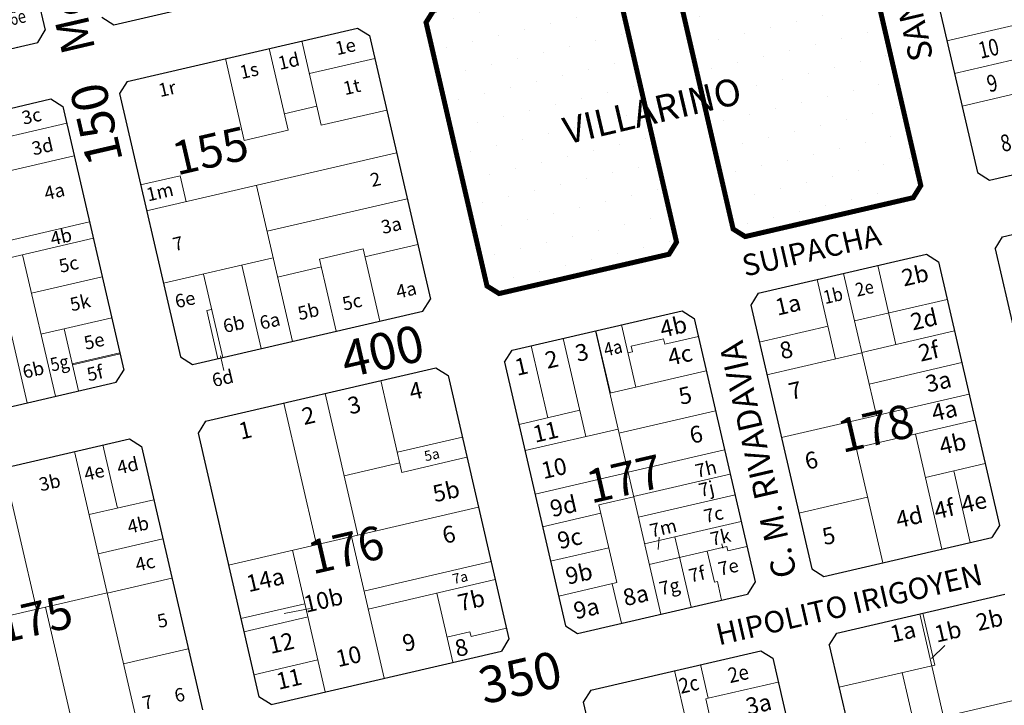
# Model space of a CAD drawing. Units: millimetres. Extents: x -10 to 4824, y 21 to 3886.
# Drawn here: x 2607 to 2900, y 1652 to 1856 of the extents above; entities that cross this region are included whole.
import ezdxf

# ---------------------------------------------------------------- set-up
doc = ezdxf.new("R2010")
doc.units = ezdxf.units.MM
for name, color, linetype, lineweight in [('ESPACIOVERDE', 3, 'Continuous', 9), ('Manzanas', 7, 'Continuous', 25), ('Nombres de Plaza', 7, 'Continuous', 15), ('NOMENCLCALLES', 7, 'Continuous', 20), ('NOMENCLMZ', 7, 'Continuous', 25), ('NOMENCPARCELAS', 7, 'Continuous', 9), ('NUMEROS', 1, 'Continuous', 20), ('PARCELAS', 7, 'Continuous', 9)]:
    doc.layers.add(name, color=color, linetype=linetype, lineweight=lineweight)
doc.styles.add('ROMAND', font='romand.shx', dxfattribs={"bigfont": 'bigfont.shx'})
doc.styles.add('STYLE1', font='romans.shx', dxfattribs={"width": 0.8, "height": 3})
doc.styles.add('STYLE11', font='romans.shx', dxfattribs={"height": 2})
doc.styles.add('STYLE2', font='romans.shx', dxfattribs={"height": 8})
doc.styles.add('STYLE9', font='romant.shx', dxfattribs={"height": 30})

msp = doc.modelspace()

# ---------------------------------------------------------------- hatches: boundary and pattern name
at = {"layer": 'ESPACIOVERDE'}
h = msp.add_hatch(dxfattribs=at)
h.set_pattern_fill('DOTS', color=3, scale=5, angle=13, style=0)
h.set_pattern_definition([(13, (-934.1, 235.347), (2.081482, 8.626837), [0, -7.9375])])
h.paths.add_polyline_path([(2784.44, 1868.44), (2780.84, 1870.68), (2779.16, 1870.29, -0.31103), (2783.97, 1865.89, -1), (2772.76, 1863.3, -0.31077), (2775.16, 1869.37), (2730.18, 1858.96), (2727.93, 1855.36), (2746.1, 1776.84), (2749.7, 1774.59), (2800.36, 1786.31), (2802.61, 1789.91)])
h.paths.add_polyline_path([(2819.48, 1793.81), (2823.08, 1791.57), (2873.19, 1803.16), (2875.43, 1806.76), (2875.04, 1808.47, -0.837242), (2863.73, 1807.91, -0.83684), (2874.14, 1812.36), (2857.27, 1885.28), (2853.67, 1887.53), (2803.56, 1875.94), (2801.31, 1872.34)])
h.paths.add_polyline_path([(2761.01, 1969.68), (2757.42, 1971.93), (2706.75, 1960.21), (2704.51, 1956.61), (2722.68, 1878.08), (2726.27, 1875.83), (2776.94, 1887.56), (2779.18, 1891.16)])
h.paths.add_polyline_path([(2796.06, 1895.06), (2799.66, 1892.81), (2845.26, 1903.36, -0.339053), (2839.86, 1907.82, -1), (2851.07, 1910.4, -0.338789), (2848.18, 1904.04), (2849.76, 1904.41), (2852.01, 1908), (2833.84, 1986.53), (2830.24, 1988.78), (2780.14, 1977.18), (2777.89, 1973.58)])
h.paths.add_polyline_path([(2754.78, 1851.14), (2775.43, 1855.91), (2772.06, 1870.53), (2751.41, 1865.76)], flags=9)
h.paths.add_polyline_path([(2768.81, 1816.69), (2833.52, 1831.89), (2830.78, 1843.57), (2766.07, 1828.37)], flags=9)
h.paths.add_polyline_path([(2843.96, 1796.64), (2864.6, 1801.4), (2861.23, 1816.02), (2840.58, 1811.25)], flags=24)
h.paths.add_polyline_path([(2761.34, 1920.22), (2801.21, 1929.58), (2798.46, 1941.26), (2758.6, 1931.9)], flags=9)
h.paths.add_polyline_path([(2794.7, 1965.85), (2815.35, 1970.61), (2811.98, 1985.23), (2791.33, 1980.46)], flags=9)
h.paths.add_polyline_path([(2818.26, 1896.73), (2838.91, 1901.49), (2835.53, 1916.11), (2814.88, 1911.34)], flags=25)

# ---------------------------------------------------------------- linework, layer by layer
at = {"layer": 'ESPACIOVERDE', "const_width": 1.5}
for points in [[(2801.31, 1872.34), (2803.56, 1875.94), (2853.67, 1887.53), (2857.27, 1885.28), (2875.43, 1806.76), (2873.19, 1803.16), (2823.08, 1791.57), (2819.48, 1793.81)], [(2727.93, 1855.36), (2730.18, 1858.96), (2780.84, 1870.68), (2784.44, 1868.44), (2802.61, 1789.91), (2800.36, 1786.31), (2749.7, 1774.59), (2746.1, 1776.84)]]:
    msp.add_lwpolyline(points, close=True, dxfattribs=at)
at = {"layer": 'Manzanas'}
for p, q in [((2596.23, 1931.55), (2614.4, 1853.03)), ((2874.14, 1889.19), (2892.31, 1810.66)), ((2857.27, 1885.28), (2875.43, 1806.76)), ((2857.27, 1885.28), (2875.43, 1806.76)), ((2634.87, 1854.69), (2703.55, 1870.58)), ((2801.31, 1872.34), (2819.48, 1793.81)), ((2784.44, 1868.44), (2802.61, 1789.91)), ((2730.18, 1858.96), (2727.93, 1855.36)), ((2631.27, 1856.93), (2634.87, 1854.69)), ((2727.93, 1855.36), (2746.1, 1776.84)), ((2612.15, 1849.43), (2614.4, 1853.03)), ((2638.77, 1837.81), (2707.46, 1853.7)), ((2638.77, 1837.81), (2707.46, 1853.7)), ((2707.46, 1853.7), (2711.06, 1851.46)), ((2707.46, 1853.7), (2711.06, 1851.46)), ((2541.13, 1833), (2612.15, 1849.43)), ((2711.06, 1851.46), (2729.23, 1772.93)), ((2711.06, 1851.46), (2729.23, 1772.93)), ((2638.77, 1837.81), (2636.53, 1834.21)), ((2638.77, 1837.81), (2636.53, 1834.21)), ((2545.03, 1816.12), (2616.05, 1832.56)), ((2616.05, 1832.56), (2619.65, 1830.31)), ((2636.53, 1834.21), (2654.69, 1755.69)), ((2636.53, 1834.21), (2654.69, 1755.69)), ((2619.65, 1830.31), (2637.82, 1751.78)), ((2895.91, 1808.42), (2990.12, 1830.21)), ((2899.81, 1791.54), (2994.02, 1813.34)), ((2892.31, 1810.66), (2895.91, 1808.42)), ((2875.43, 1806.76), (2873.19, 1803.16)), ((2823.08, 1791.57), (2873.19, 1803.16)), ((2819.48, 1793.81), (2823.08, 1791.57)), ((2897.56, 1787.94), (2899.81, 1791.54)), ((2802.61, 1789.91), (2800.36, 1786.31)), ((2897.56, 1787.94), (2915.73, 1709.42)), ((2749.7, 1774.59), (2800.36, 1786.31)), ((2826.98, 1774.69), (2877.09, 1786.29)), ((2826.98, 1774.69), (2877.09, 1786.29)), ((2877.09, 1786.29), (2880.69, 1784.04)), ((2877.09, 1786.29), (2880.69, 1784.04)), ((2880.69, 1784.04), (2898.86, 1705.51)), ((2880.69, 1784.04), (2898.86, 1705.51)), ((2749.7, 1774.59), (2746.1, 1776.84)), ((2826.98, 1774.69), (2824.74, 1771.09)), ((2826.98, 1774.69), (2824.74, 1771.09)), ((2726.98, 1769.33), (2729.23, 1772.93)), ((2726.98, 1769.33), (2729.23, 1772.93)), ((2824.74, 1771.09), (2842.91, 1692.57)), ((2824.74, 1771.09), (2842.91, 1692.57)), ((2658.29, 1753.44), (2726.98, 1769.33)), ((2658.29, 1753.44), (2726.98, 1769.33)), ((2753.6, 1757.71), (2804.26, 1769.44)), ((2804.26, 1769.44), (2807.86, 1767.19)), ((2804.26, 1769.44), (2807.86, 1767.19)), ((2807.86, 1767.19), (2826.03, 1688.66)), ((2807.86, 1767.19), (2826.03, 1688.66)), ((2654.69, 1755.69), (2658.29, 1753.44)), ((2654.69, 1755.69), (2658.29, 1753.44)), ((2751.36, 1754.12), (2753.6, 1757.71)), ((2751.36, 1754.12), (2769.52, 1675.59)), ((2635.57, 1748.18), (2637.82, 1751.78)), ((2662.2, 1736.57), (2730.88, 1752.46)), ((2662.2, 1736.57), (2730.88, 1752.46)), ((2730.88, 1752.46), (2734.48, 1750.21)), ((2730.88, 1752.46), (2734.48, 1750.21)), ((2734.48, 1750.21), (2752.65, 1671.69)), ((2734.48, 1750.21), (2752.65, 1671.69)), ((2564.55, 1731.75), (2635.57, 1748.18)), ((2662.2, 1736.57), (2659.95, 1732.97)), ((2662.2, 1736.57), (2659.95, 1732.97)), ((2659.95, 1732.97), (2678.12, 1654.44)), ((2659.95, 1732.97), (2678.12, 1654.44)), ((2568.45, 1714.88), (2639.48, 1731.31)), ((2568.45, 1714.88), (2639.48, 1731.31)), ((2639.48, 1731.31), (2643.08, 1729.06)), ((2643.08, 1729.06), (2661.25, 1650.54)), ((2643.08, 1729.06), (2661.25, 1650.54)), ((2898.86, 1705.51), (2896.61, 1701.91)), ((2898.86, 1705.51), (2896.61, 1701.91)), ((2846.51, 1690.32), (2896.61, 1701.91)), ((2846.51, 1690.32), (2896.61, 1701.91)), ((2842.91, 1692.57), (2846.51, 1690.32)), ((2842.91, 1692.57), (2846.51, 1690.32)), ((2826.03, 1688.66), (2823.79, 1685.07)), ((2826.03, 1688.66), (2823.79, 1685.07)), ((2773.12, 1673.34), (2823.79, 1685.07)), ((2773.12, 1673.34), (2823.79, 1685.07)), ((2850.41, 1673.45), (2900.52, 1685.04)), ((2769.52, 1675.59), (2773.12, 1673.34)), ((2769.52, 1675.59), (2773.12, 1673.34)), ((2848.16, 1669.85), (2850.41, 1673.45)), ((2752.65, 1671.69), (2750.4, 1668.09)), ((2752.65, 1671.69), (2750.4, 1668.09)), ((2681.72, 1652.2), (2750.4, 1668.09)), ((2681.72, 1652.2), (2750.4, 1668.09)), ((2777.03, 1656.47), (2827.69, 1668.19)), ((2827.69, 1668.19), (2831.29, 1665.94)), ((2848.16, 1669.85), (2866.33, 1591.32)), ((2848.16, 1669.85), (2866.33, 1591.32)), ((2831.29, 1665.94), (2849.46, 1587.42)), ((2777.03, 1656.47), (2774.78, 1652.87)), ((2681.72, 1652.2), (2678.12, 1654.44)), ((2681.72, 1652.2), (2678.12, 1654.44)), ((2774.78, 1652.87), (2792.95, 1574.34))]:
    msp.add_line(p, q, dxfattribs=at)
at = {"layer": 'NOMENCPARCELAS'}
for p, q in [((2666.6, 1756.05), (2667.66, 1751.65)), ((2797.1, 1698.34), (2797.39, 1702.02)), ((2685.67, 1679.25), (2693.34, 1680.79)), ((2882.63, 1669.7), (2878.66, 1665.81))]:
    msp.add_line(p, q, dxfattribs=at)
at = {"layer": 'PARCELAS', "linetype": 'ByBlock', "ltscale": 0.7}
for p, q in [((2883.22, 1849.93), (2983.28, 1873.08)), ((2885.48, 1840.18), (2927.37, 1849.88)), ((2887.73, 1830.44), (2929.63, 1840.13)), ((2875.11, 1679.16), (2882.18, 1648.52)), ((2876.08, 1679.39), (2879.65, 1663.91)), ((2801.97, 1662.24), (2816.66, 1598.61)), ((2809.76, 1664.04), (2812.08, 1654.01)), ((2879.65, 1663.91), (2851.07, 1657.3)), ((2876.13, 1634.6), (2869.88, 1661.65)), ((2812.08, 1654.01), (2832.93, 1658.83)), ((2812.08, 1654.01), (2811.3, 1653.83)), ((2811.3, 1653.83), (2813.88, 1642.64)), ((2882.18, 1648.52), (2910.53, 1655.08))]:
    msp.add_line(p, q, dxfattribs=at)
at = {"layer": 'PARCELAS'}
for p, q in [((2690.9, 1849.87), (2696.7, 1824.77)), ((2681.15, 1847.62), (2686.79, 1823.26)), ((2668.09, 1844.59), (2673.72, 1820.24)), ((2693.15, 1840.13), (2712.64, 1844.64)), ((2685.66, 1828.13), (2695.4, 1830.39)), ((2696.7, 1824.77), (2716.19, 1829.28)), ((2673.72, 1820.24), (2686.79, 1823.26)), ((2644.62, 1799.23), (2719.15, 1816.47)), ((2642.83, 1806.97), (2654.64, 1809.7)), ((2654.64, 1809.7), (2656.43, 1801.96)), ((2677.36, 1806.8), (2688.11, 1760.34)), ((2680.51, 1793.16), (2722.31, 1802.83)), ((2696.18, 1784.88), (2709.14, 1787.88)), ((2709.14, 1787.88), (2714.12, 1766.36)), ((2709.68, 1785.54), (2725.46, 1789.19)), ((2649.61, 1777.65), (2682.35, 1785.22)), ((2696.18, 1784.88), (2701.16, 1763.36)), ((2673.04, 1783.07), (2678.8, 1758.19)), ((2683.67, 1779.52), (2696.72, 1782.54)), ((2862.58, 1782.93), (2868.03, 1759.41)), ((2661.55, 1780.41), (2667.31, 1755.53)), ((2852.4, 1780.57), (2862.2, 1738.23)), ((2844.56, 1778.76), (2850.04, 1755.08)), ((2855.67, 1766.47), (2883.28, 1772.85)), ((2662.52, 1769.55), (2663.98, 1769.89)), ((2662.52, 1769.55), (2665.84, 1755.19)), ((2786.19, 1765.25), (2790.48, 1746.7)), ((2827.29, 1760.08), (2847.78, 1764.83)), ((2778.4, 1763.45), (2797.92, 1679.08)), ((2778.59, 1763.5), (2782.88, 1744.95)), ((2799.08, 1759.47), (2809.11, 1761.79)), ((2857.84, 1757.06), (2885.46, 1763.44)), ((2759.3, 1759.03), (2764.26, 1737.6)), ((2768.85, 1761.24), (2775.61, 1732.01)), ((2789.1, 1758.91), (2798.69, 1761.13)), ((2789.1, 1758.91), (2789.48, 1757.25)), ((2798.69, 1761.13), (2799.08, 1759.47)), ((2622.53, 1753.33), (2636.7, 1756.61)), ((2788.12, 1756.93), (2789.48, 1757.25)), ((2829.54, 1750.34), (2857.88, 1756.9)), ((2860.02, 1747.64), (2887.63, 1754.03)), ((2782.69, 1744.9), (2811.48, 1751.56)), ((2714.43, 1748.65), (2720.75, 1721.31)), ((2697.87, 1744.82), (2707.63, 1702.63)), ((2833.86, 1731.68), (2889.81, 1744.62)), ((2685.53, 1741.97), (2695.29, 1699.78)), ((2755.64, 1735.6), (2773.81, 1739.81)), ((2785.44, 1733.03), (2814.23, 1739.69)), ((2854.38, 1736.42), (2864.1, 1694.39)), ((2856.18, 1728.63), (2891.61, 1736.83)), ((2757.44, 1727.81), (2785.16, 1734.22)), ((2873.83, 1732.71), (2881.75, 1698.48)), ((2631.59, 1729.48), (2635.94, 1710.68)), ((2719.37, 1727.3), (2738.75, 1731.79)), ((2623.11, 1727.52), (2642.63, 1643.15)), ((2788.14, 1721.36), (2816.93, 1728.02)), ((2703.54, 1720.31), (2720.1, 1724.14)), ((2720.75, 1721.31), (2740.13, 1725.8)), ((2876.82, 1719.79), (2894.6, 1723.91)), ((2602.02, 1722.64), (2611.76, 1680.55)), ((2760.44, 1714.85), (2788.16, 1721.27)), ((2789.8, 1714.15), (2818.59, 1720.81)), ((2885.26, 1721.75), (2890.19, 1700.43)), ((2791.25, 1707.92), (2820.04, 1714.58)), ((2627.46, 1708.72), (2646.75, 1713.18)), ((2779.45, 1711.66), (2789.83, 1714.06)), ((2779.45, 1711.66), (2784.82, 1688.47)), ((2839.06, 1709.18), (2859.58, 1713.93)), ((2669.04, 1693.7), (2743.57, 1710.95)), ((2762.69, 1705.11), (2780.04, 1709.12)), ((2793.07, 1700.03), (2821.86, 1706.69)), ((2630.17, 1697.03), (2649.46, 1701.49)), ((2705.67, 1702.18), (2715.43, 1659.99)), ((2802.13, 1702.12), (2806.98, 1681.18)), ((2816.11, 1700.04), (2816.41, 1698.72)), ((2688.13, 1698.12), (2697.89, 1655.94)), ((2765.07, 1694.83), (2782.41, 1698.84)), ((2794.49, 1693.89), (2817.58, 1699.23)), ((2811.74, 1697.88), (2813.89, 1688.57)), ((2817.58, 1699.23), (2817.89, 1697.92)), ((2817.89, 1697.92), (2823.59, 1699.23)), ((2709.42, 1685.96), (2747.32, 1694.73)), ((2632.87, 1685.34), (2652.16, 1689.8)), ((2710.66, 1680.6), (2748.56, 1689.37)), ((2767.47, 1684.46), (2784.82, 1688.47)), ((2783.45, 1688.15), (2786.18, 1676.36)), ((2813.89, 1688.57), (2814.77, 1688.78)), ((2814.77, 1688.78), (2816.04, 1683.27)), ((2575.27, 1672.1), (2632.85, 1685.43)), ((2731.12, 1685.33), (2735.89, 1664.73)), ((2672.73, 1677.73), (2691.83, 1682.15)), ((2614.47, 1681.17), (2624.25, 1638.9)), ((2673.63, 1673.83), (2692.73, 1678.25)), ((2734.15, 1672.24), (2741.01, 1673.83)), ((2741.01, 1673.83), (2741.33, 1672.45)), ((2741.33, 1672.45), (2751.91, 1674.9)), ((2637.75, 1664.24), (2657.04, 1668.71)), ((2676.6, 1661.02), (2695.69, 1665.44))]:
    msp.add_line(p, q, dxfattribs=at)
at = {"layer": 'PARCELAS', "ltscale": 0.7}
for p, q in [((2598.97, 1820.31), (2620.8, 1825.36)), ((2581.54, 1806.02), (2623.05, 1815.62)), ((2627.61, 1795.92), (2597.79, 1789.03)), ((2551.87, 1773.26), (2628.74, 1791.05)), ((2607.64, 1786.17), (2617.4, 1743.98)), ((2599.21, 1784.21), (2608.97, 1742.03)), ((2610.3, 1774.67), (2631.4, 1779.55)), ((2613.12, 1762.49), (2634.21, 1767.37)), ((2620.04, 1764.09), (2624.32, 1745.58)), ((2622.45, 1753.67), (2636.63, 1756.95))]:
    msp.add_line(p, q, dxfattribs=at)

# ---------------------------------------------------------------- texts
at = {"layer": 'Nombres de Plaza', "style": 'STYLE9'}
msp.add_text('VILLARINO', height=8, rotation=13.2176, dxfattribs=at).set_placement((2769.93, 1819))
at = {"layer": 'NOMENCLCALLES', "ltscale": 0.13, "style": 'STYLE2'}
for s, height, rotation, p in [('Monseñor JOSE FAGNANO', 10, 103.0734, (2629.38, 1847.38)), ('SANTIAGO  JORGE BYNON', 7.2, 103.0734, (2879.23, 1844.79)), ('SUIPACHA', 6.4, 13, (2823, 1779.61)), ('C. M. RIVADAVIA', 7.2, 103.0734, (2838.57, 1690.77)), ('HIPOLITO IRIGOYEN', 6.4, 13, (2815.22, 1669.75))]:
    msp.add_text(s, height=height, rotation=rotation, dxfattribs=at).set_placement(p)
at = {"layer": 'NOMENCLMZ', "ltscale": 0.13, "style": 'ROMAND'}
for s, p in [('155', (2653.63, 1809.75)), ('178', (2852.02, 1727.06)), ('177', (2777.09, 1711.98)), ('176', (2694.07, 1690.87)), ('175', (2601.23, 1670.27))]:
    msp.add_text(s, height=10, rotation=12.9999, dxfattribs=at).set_placement(p)
at = {"layer": 'NOMENCPARCELAS', "ltscale": 0.7, "style": 'STYLE1', "width": 0.8}
for s, height, p in [('6e', 4, (2604.24, 1854.41)), ('10', 5, (2893.26, 1844.52)), ('9', 5, (2895.79, 1834.52)), ('8g', 5, (2899.84, 1816.73))]:
    msp.add_text(s, height=height, rotation=13, dxfattribs=at).set_placement(p)
at = {"layer": 'NOMENCPARCELAS', "ltscale": 0.13, "style": 'STYLE11'}
for s, height, p in [('1e', 4, (2701.4, 1845.57)), ('1d', 4, (2684.31, 1841.19)), ('1s', 4, (2672.9, 1838.46)), ('1t', 4, (2703.75, 1833.68)), ('1r', 4, (2648.67, 1833.1)), ('3c', 4, (2607.92, 1824.86)), ('3d', 4, (2610.9, 1815.73)), ('2', 4, (2711.82, 1806.32)), ('4a', 4, (2614.61, 1802.38)), ('1m', 4, (2645.06, 1802.02)), ('3a', 4, (2715.05, 1792.31)), ('4b', 4, (2616.45, 1788.87)), ('7', 4, (2652.94, 1787.19)), ('5c', 4, (2618.99, 1780.73)), ('2b', 5, (2870.39, 1776.68)), ('4a', 4, (2719.5, 1773.05)), ('5k', 4, (2622.28, 1769.27)), ('6e', 4, (2653.57, 1770.17)), ('5c', 4, (2703.48, 1769.48)), ('1a', 5, (2832.69, 1767.98)), ('5b', 4, (2690.18, 1766.62)), ('2d', 5, (2873.05, 1763.58)), ('6b', 4, (2667.93, 1762.8)), ('6a', 4, (2678.83, 1763.79)), ('4b', 5, (2798.33, 1761.42)), ('5e', 4, (2626.46, 1757.8)), ('3', 5, (2773.11, 1754.22)), ('4c', 5, (2800.65, 1753.02)), ('8', 5, (2834.01, 1754.96)), ('2f', 5, (2875.41, 1754.27)), ('2', 5, (2764.08, 1752.14)), ('6b', 4, (2608.15, 1749.21)), ('5f', 4, (2627.32, 1748.4)), ('1', 5, (2755.05, 1750.05)), ('6d', 4, (2664.63, 1746.7)), ('3a', 5, (2877.52, 1745.1)), ('4', 5, (2723.56, 1742.78)), ('5', 5, (2803.9, 1741.4)), ('7', 5, (2836.71, 1742.86)), ('3', 5, (2705.24, 1738.55)), ('2', 5, (2691.56, 1735.4)), ('4a', 5, (2879.32, 1736.46)), ('1', 5, (2672.72, 1731.05)), ('11', 5, (2760.44, 1730.12)), ('6', 5, (2807.16, 1729.78)), ('4b', 5, (2881.61, 1726.53)), ('4d', 4, (2636.3, 1720.68)), ('5a', 3, (2727.76, 1724.59)), ('6', 5, (2841.51, 1722.06)), ('10', 5, (2762.94, 1719.29)), ('7h', 4, (2808.73, 1719.67)), ('3b', 4, (2613.06, 1715.64)), ('4e', 4, (2626.49, 1718.74)), ('5b', 5, (2730.58, 1712.36)), ('7j', 4, (2809.76, 1713.97)), ('9d', 5, (2765.56, 1707.94)), ('4e', 5, (2888.18, 1709.15)), ('4d', 5, (2868.65, 1704.65)), ('4f', 5, (2880.04, 1707.28)), ('7c', 4, (2811.27, 1706.18)), ('4b', 4, (2639.4, 1703.03)), ('6', 5, (2733.44, 1699.98)), ('7m', 4, (2795.14, 1701.88)), ('9c', 5, (2767.76, 1698.4)), ('7k', 4, (2813.22, 1699.39)), ('5', 5, (2846.7, 1699.58)), ('4c', 4, (2641.77, 1691.74)), ('9b', 5, (2770.2, 1687.83)), ('7e', 4, (2815.56, 1690.49)), ('14a', 5, (2675.03, 1685.59)), ('7a', 3, (2736.21, 1688)), ('7f', 4, (2806.78, 1688.46)), ('7g', 4, (2797.97, 1684.65)), ('10b', 5, (2692.13, 1679.46)), ('7b', 5, (2738.08, 1679.87)), ('8a', 5, (2787.3, 1681.42)), ('9a', 5, (2772.58, 1677.52)), ('5', 4, (2648.3, 1674.9)), ('2b', 5, (2892.57, 1674.02)), ('1b', 5, (2880.16, 1670.57)), ('12', 5, (2681.62, 1667.2)), ('9', 5, (2721.56, 1667.83)), ('1a', 5, (2866.94, 1670.57)), ('8', 5, (2737.18, 1666.27)), ('10', 5, (2701.69, 1663.24)), ('11', 5, (2683.94, 1656.51)), ('6', 4, (2653.42, 1652.72)), ('7', 4, (2643.87, 1650.52)), ('3a', 5, (2823.92, 1648.97))]:
    msp.add_text(s, height=height, rotation=13, dxfattribs=at).set_placement(p)
at = {"layer": 'NOMENCPARCELAS', "ltscale": 0.13, "style": 'STYLE11', "width": 0.9}
for s, height, p in [('1b', 4, (2846.9, 1771.42)), ('2e', 4, (2856.45, 1773.63)), ('4a', 4, (2781.44, 1755.82)), ('5g', 4, (2616.39, 1751.33)), ('2e', 4.5, (2818.54, 1658.48)), ('2c', 4.5, (2803.91, 1655.32))]:
    msp.add_text(s, height=height, rotation=13, dxfattribs=at).set_placement(p)
at = {"layer": 'NUMEROS', "style": 'STYLE9'}
for s, height, rotation, p in [('150', 10.8, 103, (2637.6, 1814.3)), ('400', 10.89, 13, (2704.12, 1749.34)), ('350', 10.89, 13, (2745.15, 1652.16))]:
    msp.add_text(s, height=height, rotation=rotation, dxfattribs=at).set_placement(p)

doc.saveas('drawing.dxf')
